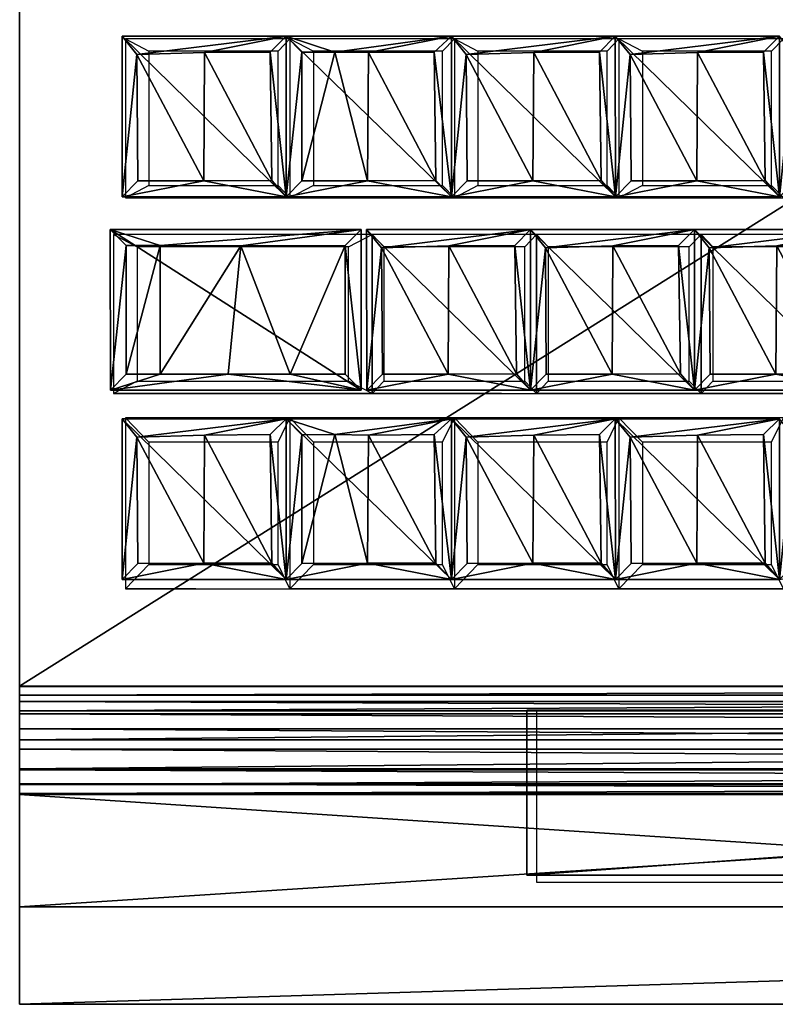
# Model space of a CAD drawing. Units: metres. Extents: x -5 to 5, y -5 to 4.4.
# Drawn here: x 1.2 to 1.3, y -1.4 to -1.3 of the extents above; entities that cross this region are included whole.
import ezdxf

# ---------------------------------------------------------------- set-up
doc = ezdxf.new("R2010")
doc.units = ezdxf.units.M
for name, color, linetype in [('72_egr_accessories_d2_ANY', 7, 'Continuous'), ('72_egr_accessories_d3_Accessory', 7, 'Continuous'), ('72_egr_accessories_d3_ANY', 7, 'Continuous'), ('72_egr_accessories_d3_Monitor', 7, 'Continuous'), ('72_egr_insert', 7, 'Continuous')]:
    doc.layers.add(name, color=color, linetype=linetype)

# ---------------------------------------------------------------- blocks, each defined once
blk = doc.blocks.new('72LAPTOP_TASTATUR')
mesh = blk.add_polyface()
corners = [(0.47032, -0.02604, 0.00586), (0.47298, -0.02942, 0.00001), (0.47297, 0, 0), (0.47015, -0.00291, 0.00585), (0.47032, -0.02604, 0.00586), (0.47297, 0, 0), (0.4999, -0.00291, 0.00585), (0.49394, -0.02651, 0.00474), (0.4999, -0.0265, 0.00586), (0.48806, -0.00296, 0.00427), (0.49394, -0.02651, 0.00474), (0.4999, -0.00291, 0.00585), (0.50272, 0, 0), (0.48806, -0.00296, 0.00427), (0.4999, -0.00291, 0.00585), (0.49394, -0.02651, 0.00474), (0.50273, -0.02942, 0.00001), (0.4999, -0.0265, 0.00586), (0.48806, -0.00296, 0.00427), (0.48792, -0.02642, 0.00428), (0.49394, -0.02651, 0.00474), (0.47297, 0, 0), (0.48806, -0.00296, 0.00427), (0.50272, 0, 0), (0.50273, -0.02942, 0.00001), (0.47297, 0, 0), (0.50272, 0, 0), (0.47298, -0.02942, 0.00001), (0.47297, 0, 0), (0.50273, -0.02942, 0.00001), (0.49394, -0.02651, 0.00474), (0.47298, -0.02942, 0.00001), (0.50273, -0.02942, 0.00001), (0.48792, -0.02642, 0.00428), (0.47298, -0.02942, 0.00001), (0.49394, -0.02651, 0.00474), (0.47577, -0.003, 0.00586), (0.48792, -0.02642, 0.00428), (0.48806, -0.00296, 0.00427), (0.47297, 0, 0), (0.47577, -0.003, 0.00586), (0.48806, -0.00296, 0.00427), (0.47577, -0.003, 0.00586), (0.47608, -0.02651, 0.00586), (0.48792, -0.02642, 0.00428), (0.47608, -0.02651, 0.00586), (0.47298, -0.02942, 0.00001), (0.48792, -0.02642, 0.00428), (0.47298, -0.02942, 0.00001), (0.47608, -0.02651, 0.00586), (0.47297, 0, 0), (0.47608, -0.02651, 0.00586), (0.47577, -0.003, 0.00586), (0.47297, 0, 0), (0.4999, -0.0265, 0.00586), (0.50273, -0.02942, 0.00001), (0.50272, 0, 0), (0.4999, -0.00291, 0.00585), (0.4999, -0.0265, 0.00586), (0.50272, 0, 0), (0.51756, -0.00296, 0.00427), (0.52957, -0.02604, 0.00586), (0.5294, -0.00291, 0.00585), (0.53222, 0, 0), (0.51756, -0.00296, 0.00427), (0.5294, -0.00291, 0.00585), (0.51756, -0.00296, 0.00427), (0.51742, -0.02642, 0.00428), (0.52957, -0.02604, 0.00586), (0.50272, 0, 0), (0.51756, -0.00296, 0.00427), (0.53222, 0, 0), (0.53223, -0.02942, 0.00001), (0.50272, 0, 0), (0.53222, 0, 0), (0.50273, -0.02942, 0.00001), (0.50272, 0, 0), (0.53223, -0.02942, 0.00001), (0.52957, -0.02604, 0.00586), (0.50273, -0.02942, 0.00001), (0.53223, -0.02942, 0.00001), (0.51742, -0.02642, 0.00428), (0.50273, -0.02942, 0.00001), (0.52957, -0.02604, 0.00586), (0.50527, -0.003, 0.00586), (0.51742, -0.02642, 0.00428), (0.51756, -0.00296, 0.00427), (0.50272, 0, 0), (0.50527, -0.003, 0.00586), (0.51756, -0.00296, 0.00427), (0.50527, -0.003, 0.00586), (0.50558, -0.02651, 0.00586), (0.51742, -0.02642, 0.00428), (0.50558, -0.02651, 0.00586), (0.50273, -0.02942, 0.00001), (0.51742, -0.02642, 0.00428), (0.50273, -0.02942, 0.00001), (0.50558, -0.02651, 0.00586), (0.50272, 0, 0), (0.50558, -0.02651, 0.00586), (0.50527, -0.003, 0.00586), (0.50272, 0, 0), (0.52957, -0.02604, 0.00586), (0.53223, -0.02942, 0.00001), (0.53222, 0, 0), (0.5294, -0.00291, 0.00585), (0.52957, -0.02604, 0.00586), (0.53222, 0, 0), (0.52538, -0.03756, 0.00473), (0.52538, -0.06115, 0.00474), (0.53152, -0.03756, 0.00585), (0.53435, -0.03465, 0), (0.52538, -0.03756, 0.00473), (0.53152, -0.03756, 0.00585), (0.51316, -0.03757, 0.00427), (0.51089, -0.06111, 0.00426), (0.52538, -0.03756, 0.00473), (0.53435, -0.03465, 0), (0.51316, -0.03757, 0.00427), (0.52538, -0.03756, 0.00473), (0.48921, -0.03465, 0.00001), (0.51316, -0.03757, 0.00427), (0.53435, -0.03465, 0), (0.53436, -0.06407, 0), (0.48921, -0.03465, 0.00001), (0.53435, -0.03465, 0), (0.50198, -0.03757, 0.00474), (0.51089, -0.06111, 0.00426), (0.51316, -0.03757, 0.00427), (0.48921, -0.03465, 0.00001), (0.50198, -0.03757, 0.00474), (0.51316, -0.03757, 0.00427), (0.49208, -0.03757, 0.00586), (0.49208, -0.06116, 0.00586), (0.50198, -0.03757, 0.00474), (0.48921, -0.03465, 0.00001), (0.49208, -0.03757, 0.00586), (0.50198, -0.03757, 0.00474), (0.49208, -0.06116, 0.00586), (0.49208, -0.03757, 0.00586), (0.48921, -0.03465, 0.00001), (0.53152, -0.03756, 0.00585), (0.53152, -0.06115, 0.00585), (0.53435, -0.03465, 0), (0.47356, -0.03761, 0.00427), (0.48557, -0.06069, 0.00586), (0.4854, -0.03756, 0.00585), (0.48822, -0.03465, 0), (0.47356, -0.03761, 0.00427), (0.4854, -0.03756, 0.00585), (0.45871, -0.03465, 0.00001), (0.47356, -0.03761, 0.00427), (0.48822, -0.03465, 0), (0.48823, -0.06407, 0.00001), (0.45871, -0.03465, 0.00001), (0.48822, -0.03465, 0), (0.4854, -0.03756, 0.00585), (0.48557, -0.06069, 0.00586), (0.48822, -0.03465, 0)]
mesh.append_faces([[corners[k] for k in face] for face in [(0, 1, 2), (3, 4, 5), (6, 7, 8), (9, 10, 11), (12, 13, 14), (15, 16, 17), (18, 19, 20), (21, 22, 23), (24, 25, 26), (27, 28, 29), (30, 31, 32), (33, 34, 35), (36, 37, 38), (39, 40, 41), (42, 43, 44), (45, 46, 47), (48, 49, 50), (51, 52, 53), (54, 55, 56), (57, 58, 59), (60, 61, 62), (63, 64, 65), (66, 67, 68), (69, 70, 71), (72, 73, 74), (75, 76, 77), (78, 79, 80), (81, 82, 83), (84, 85, 86), (87, 88, 89), (90, 91, 92), (93, 94, 95), (96, 97, 98), (99, 100, 101), (102, 103, 104), (105, 106, 107), (108, 109, 110), (111, 112, 113), (114, 115, 116), (117, 118, 119), (120, 121, 122), (123, 124, 125), (126, 127, 128), (129, 130, 131), (132, 133, 134), (135, 136, 137), (138, 139, 140), (141, 142, 143), (144, 145, 146), (147, 148, 149), (150, 151, 152), (153, 154, 155), (156, 157, 158)]])
mesh = blk.add_polyface()
corners = [(0.39926, -0.00296, 0.00427), (0.41127, -0.02604, 0.00586), (0.4111, -0.00291, 0.00585), (0.41392, 0, 0), (0.39926, -0.00296, 0.00427), (0.4111, -0.00291, 0.00585), (0.41127, -0.02604, 0.00586), (0.41393, -0.02942, 0.00001), (0.41392, 0, 0), (0.4111, -0.00291, 0.00585), (0.41127, -0.02604, 0.00586), (0.41392, 0, 0), (0.42881, -0.00296, 0.00427), (0.44082, -0.02604, 0.00586), (0.44065, -0.00291, 0.00585), (0.44347, 0, 0), (0.42881, -0.00296, 0.00427), (0.44065, -0.00291, 0.00585), (0.42881, -0.00296, 0.00427), (0.42867, -0.02642, 0.00428), (0.44082, -0.02604, 0.00586), (0.41392, 0, 0), (0.42881, -0.00296, 0.00427), (0.44347, 0, 0), (0.44348, -0.02942, 0.00001), (0.41392, 0, 0), (0.44347, 0, 0), (0.41393, -0.02942, 0.00001), (0.41392, 0, 0), (0.44348, -0.02942, 0.00001), (0.44082, -0.02604, 0.00586), (0.41393, -0.02942, 0.00001), (0.44348, -0.02942, 0.00001), (0.42867, -0.02642, 0.00428), (0.41393, -0.02942, 0.00001), (0.44082, -0.02604, 0.00586), (0.41652, -0.003, 0.00586), (0.42867, -0.02642, 0.00428), (0.42881, -0.00296, 0.00427), (0.41392, 0, 0), (0.41652, -0.003, 0.00586), (0.42881, -0.00296, 0.00427), (0.41652, -0.003, 0.00586), (0.41683, -0.02651, 0.00586), (0.42867, -0.02642, 0.00428), (0.41683, -0.02651, 0.00586), (0.41393, -0.02942, 0.00001), (0.42867, -0.02642, 0.00428), (0.41393, -0.02942, 0.00001), (0.41683, -0.02651, 0.00586), (0.41392, 0, 0), (0.41683, -0.02651, 0.00586), (0.41652, -0.003, 0.00586), (0.41392, 0, 0), (0.44082, -0.02604, 0.00586), (0.44348, -0.02942, 0.00001), (0.44347, 0, 0), (0.44065, -0.00291, 0.00585), (0.44082, -0.02604, 0.00586), (0.44347, 0, 0), (0.45831, -0.00296, 0.00427), (0.47032, -0.02604, 0.00586), (0.47015, -0.00291, 0.00585), (0.47297, 0, 0), (0.45831, -0.00296, 0.00427), (0.47015, -0.00291, 0.00585), (0.45831, -0.00296, 0.00427), (0.45817, -0.02642, 0.00428), (0.47032, -0.02604, 0.00586), (0.44347, 0, 0), (0.45831, -0.00296, 0.00427), (0.47297, 0, 0), (0.47298, -0.02942, 0.00001), (0.44347, 0, 0), (0.47297, 0, 0), (0.44348, -0.02942, 0.00001), (0.44347, 0, 0), (0.47298, -0.02942, 0.00001), (0.47032, -0.02604, 0.00586), (0.44348, -0.02942, 0.00001), (0.47298, -0.02942, 0.00001), (0.45817, -0.02642, 0.00428), (0.44348, -0.02942, 0.00001), (0.47032, -0.02604, 0.00586), (0.44602, -0.003, 0.00586), (0.45817, -0.02642, 0.00428), (0.45831, -0.00296, 0.00427), (0.44347, 0, 0), (0.44602, -0.003, 0.00586), (0.45831, -0.00296, 0.00427), (0.44602, -0.003, 0.00586), (0.44633, -0.02651, 0.00586), (0.45817, -0.02642, 0.00428), (0.44633, -0.02651, 0.00586), (0.44348, -0.02942, 0.00001), (0.45817, -0.02642, 0.00428), (0.44348, -0.02942, 0.00001), (0.44633, -0.02651, 0.00586), (0.44347, 0, 0), (0.44633, -0.02651, 0.00586), (0.44602, -0.003, 0.00586), (0.44347, 0, 0), (0.46127, -0.03765, 0.00586), (0.47342, -0.06107, 0.00428), (0.47356, -0.03761, 0.00427), (0.45871, -0.03465, 0.00001), (0.46127, -0.03765, 0.00586), (0.47356, -0.03761, 0.00427), (0.46158, -0.06116, 0.00586), (0.46127, -0.03765, 0.00586), (0.45871, -0.03465, 0.00001), (0.44406, -0.03761, 0.00427), (0.45607, -0.06069, 0.00586), (0.4559, -0.03756, 0.00585), (0.45871, -0.03465, 0.00001), (0.44406, -0.03761, 0.00427), (0.4559, -0.03756, 0.00585), (0.44406, -0.03761, 0.00427), (0.44392, -0.06107, 0.00428), (0.45607, -0.06069, 0.00586), (0.42921, -0.03465, 0.00001), (0.44406, -0.03761, 0.00427), (0.45871, -0.03465, 0.00001), (0.45871, -0.06407, 0.00001), (0.42921, -0.03465, 0.00001), (0.45871, -0.03465, 0.00001), (0.43177, -0.03765, 0.00586), (0.44392, -0.06107, 0.00428), (0.44406, -0.03761, 0.00427), (0.42921, -0.03465, 0.00001), (0.43177, -0.03765, 0.00586), (0.44406, -0.03761, 0.00427), (0.43208, -0.06116, 0.00586), (0.43177, -0.03765, 0.00586), (0.42921, -0.03465, 0.00001), (0.4559, -0.03756, 0.00585), (0.45607, -0.06069, 0.00586), (0.45871, -0.03465, 0.00001), (0.41456, -0.03761, 0.00427), (0.42657, -0.06069, 0.00586), (0.4264, -0.03756, 0.00585), (0.42921, -0.03465, 0.00001), (0.41456, -0.03761, 0.00427), (0.4264, -0.03756, 0.00585), (0.39971, -0.03465, 0.00001), (0.41456, -0.03761, 0.00427), (0.42921, -0.03465, 0.00001), (0.42921, -0.06407, 0.00001), (0.39971, -0.03465, 0.00001), (0.42921, -0.03465, 0.00001), (0.40227, -0.03765, 0.00586), (0.41442, -0.06107, 0.00428), (0.41456, -0.03761, 0.00427), (0.39971, -0.03465, 0.00001), (0.40227, -0.03765, 0.00586), (0.41456, -0.03761, 0.00427), (0.4264, -0.03756, 0.00585), (0.42657, -0.06069, 0.00586), (0.42921, -0.03465, 0.00001)]
mesh.append_faces([[corners[k] for k in face] for face in [(0, 1, 2), (3, 4, 5), (6, 7, 8), (9, 10, 11), (12, 13, 14), (15, 16, 17), (18, 19, 20), (21, 22, 23), (24, 25, 26), (27, 28, 29), (30, 31, 32), (33, 34, 35), (36, 37, 38), (39, 40, 41), (42, 43, 44), (45, 46, 47), (48, 49, 50), (51, 52, 53), (54, 55, 56), (57, 58, 59), (60, 61, 62), (63, 64, 65), (66, 67, 68), (69, 70, 71), (72, 73, 74), (75, 76, 77), (78, 79, 80), (81, 82, 83), (84, 85, 86), (87, 88, 89), (90, 91, 92), (93, 94, 95), (96, 97, 98), (99, 100, 101), (102, 103, 104), (105, 106, 107), (108, 109, 110), (111, 112, 113), (114, 115, 116), (117, 118, 119), (120, 121, 122), (123, 124, 125), (126, 127, 128), (129, 130, 131), (132, 133, 134), (135, 136, 137), (138, 139, 140), (141, 142, 143), (144, 145, 146), (147, 148, 149), (150, 151, 152), (153, 154, 155), (156, 157, 158)]])
mesh = blk.add_polyface()
corners = [(0.45871, -0.06407, 0.00001), (0.45871, -0.03465, 0.00001), (0.48823, -0.06407, 0.00001), (0.46127, -0.03765, 0.00586), (0.46158, -0.06116, 0.00586), (0.47342, -0.06107, 0.00428), (0.46158, -0.06116, 0.00586), (0.45871, -0.06407, 0.00001), (0.47342, -0.06107, 0.00428), (0.45871, -0.06407, 0.00001), (0.46158, -0.06116, 0.00586), (0.45871, -0.03465, 0.00001), (0.42921, -0.06407, 0.00001), (0.42921, -0.03465, 0.00001), (0.45871, -0.06407, 0.00001), (0.45607, -0.06069, 0.00586), (0.42921, -0.06407, 0.00001), (0.45871, -0.06407, 0.00001), (0.44392, -0.06107, 0.00428), (0.42921, -0.06407, 0.00001), (0.45607, -0.06069, 0.00586), (0.43177, -0.03765, 0.00586), (0.43208, -0.06116, 0.00586), (0.44392, -0.06107, 0.00428), (0.43208, -0.06116, 0.00586), (0.42921, -0.06407, 0.00001), (0.44392, -0.06107, 0.00428), (0.42921, -0.06407, 0.00001), (0.43208, -0.06116, 0.00586), (0.42921, -0.03465, 0.00001), (0.45607, -0.06069, 0.00586), (0.45871, -0.06407, 0.00001), (0.45871, -0.03465, 0.00001), (0.41456, -0.03761, 0.00427), (0.41442, -0.06107, 0.00428), (0.42657, -0.06069, 0.00586), (0.39971, -0.06407, 0.00001), (0.39971, -0.03465, 0.00001), (0.42921, -0.06407, 0.00001), (0.42657, -0.06069, 0.00586), (0.39971, -0.06407, 0.00001), (0.42921, -0.06407, 0.00001), (0.41442, -0.06107, 0.00428), (0.39971, -0.06407, 0.00001), (0.42657, -0.06069, 0.00586), (0.40227, -0.03765, 0.00586), (0.40258, -0.06116, 0.00586), (0.41442, -0.06107, 0.00428), (0.40258, -0.06116, 0.00586), (0.39971, -0.06407, 0.00001), (0.41442, -0.06107, 0.00428), (0.42657, -0.06069, 0.00586), (0.42921, -0.06407, 0.00001), (0.42921, -0.03465, 0.00001), (0.39926, -0.07301, 0.00427), (0.41127, -0.09609, 0.00586), (0.4111, -0.07296, 0.00585), (0.41392, -0.07005, 0), (0.39926, -0.07301, 0.00427), (0.4111, -0.07296, 0.00585), (0.41127, -0.09609, 0.00586), (0.41393, -0.09947, 0.00001), (0.41392, -0.07005, 0), (0.4111, -0.07296, 0.00585), (0.41127, -0.09609, 0.00586), (0.41392, -0.07005, 0), (0.42881, -0.07301, 0.00427), (0.44082, -0.09609, 0.00586), (0.44065, -0.07296, 0.00585), (0.44347, -0.07005, 0), (0.42881, -0.07301, 0.00427), (0.44065, -0.07296, 0.00585), (0.42881, -0.07301, 0.00427), (0.42867, -0.09647, 0.00428), (0.44082, -0.09609, 0.00586), (0.41392, -0.07005, 0), (0.42881, -0.07301, 0.00427), (0.44347, -0.07005, 0), (0.44348, -0.09947, 0.00001), (0.41392, -0.07005, 0), (0.44347, -0.07005, 0), (0.41393, -0.09947, 0.00001), (0.41392, -0.07005, 0), (0.44348, -0.09947, 0.00001), (0.44082, -0.09609, 0.00586), (0.41393, -0.09947, 0.00001), (0.44348, -0.09947, 0.00001), (0.42867, -0.09647, 0.00428), (0.41393, -0.09947, 0.00001), (0.44082, -0.09609, 0.00586), (0.41652, -0.07305, 0.00586), (0.42867, -0.09647, 0.00428), (0.42881, -0.07301, 0.00427), (0.41392, -0.07005, 0), (0.41652, -0.07305, 0.00586), (0.42881, -0.07301, 0.00427), (0.41652, -0.07305, 0.00586), (0.41683, -0.09656, 0.00586), (0.42867, -0.09647, 0.00428), (0.41683, -0.09656, 0.00586), (0.41393, -0.09947, 0.00001), (0.42867, -0.09647, 0.00428), (0.41393, -0.09947, 0.00001), (0.41683, -0.09656, 0.00586), (0.41392, -0.07005, 0), (0.41683, -0.09656, 0.00586), (0.41652, -0.07305, 0.00586), (0.41392, -0.07005, 0), (0.44082, -0.09609, 0.00586), (0.44348, -0.09947, 0.00001), (0.44347, -0.07005, 0), (0.44065, -0.07296, 0.00585), (0.44082, -0.09609, 0.00586), (0.44347, -0.07005, 0), (0.45831, -0.07301, 0.00427), (0.47032, -0.09609, 0.00586), (0.47015, -0.07296, 0.00585), (0.47297, -0.07005, 0), (0.45831, -0.07301, 0.00427), (0.47015, -0.07296, 0.00585), (0.45831, -0.07301, 0.00427), (0.45817, -0.09647, 0.00428), (0.47032, -0.09609, 0.00586), (0.44347, -0.07005, 0), (0.45831, -0.07301, 0.00427), (0.47297, -0.07005, 0), (0.47298, -0.09947, 0.00001), (0.44347, -0.07005, 0), (0.47297, -0.07005, 0), (0.44348, -0.09947, 0.00001), (0.44347, -0.07005, 0), (0.47298, -0.09947, 0.00001), (0.47032, -0.09609, 0.00586), (0.44348, -0.09947, 0.00001), (0.47298, -0.09947, 0.00001), (0.45817, -0.09647, 0.00428), (0.44348, -0.09947, 0.00001), (0.47032, -0.09609, 0.00586), (0.44602, -0.07305, 0.00586), (0.45817, -0.09647, 0.00428), (0.45831, -0.07301, 0.00427), (0.44347, -0.07005, 0), (0.44602, -0.07305, 0.00586), (0.45831, -0.07301, 0.00427), (0.44602, -0.07305, 0.00586), (0.44633, -0.09656, 0.00586), (0.45817, -0.09647, 0.00428), (0.44633, -0.09656, 0.00586), (0.44348, -0.09947, 0.00001), (0.45817, -0.09647, 0.00428), (0.44348, -0.09947, 0.00001), (0.44633, -0.09656, 0.00586), (0.44347, -0.07005, 0), (0.44633, -0.09656, 0.00586), (0.44602, -0.07305, 0.00586), (0.44347, -0.07005, 0)]
mesh.append_faces([[corners[k] for k in face] for face in [(0, 1, 2), (3, 4, 5), (6, 7, 8), (9, 10, 11), (12, 13, 14), (15, 16, 17), (18, 19, 20), (21, 22, 23), (24, 25, 26), (27, 28, 29), (30, 31, 32), (33, 34, 35), (36, 37, 38), (39, 40, 41), (42, 43, 44), (45, 46, 47), (48, 49, 50), (51, 52, 53), (54, 55, 56), (57, 58, 59), (60, 61, 62), (63, 64, 65), (66, 67, 68), (69, 70, 71), (72, 73, 74), (75, 76, 77), (78, 79, 80), (81, 82, 83), (84, 85, 86), (87, 88, 89), (90, 91, 92), (93, 94, 95), (96, 97, 98), (99, 100, 101), (102, 103, 104), (105, 106, 107), (108, 109, 110), (111, 112, 113), (114, 115, 116), (117, 118, 119), (120, 121, 122), (123, 124, 125), (126, 127, 128), (129, 130, 131), (132, 133, 134), (135, 136, 137), (138, 139, 140), (141, 142, 143), (144, 145, 146), (147, 148, 149), (150, 151, 152), (153, 154, 155)]])
mesh = blk.add_polyface()
corners = [(0.53152, -0.03756, 0.00585), (0.52538, -0.06115, 0.00474), (0.53152, -0.06115, 0.00585), (0.52538, -0.06115, 0.00474), (0.53436, -0.06407, 0), (0.53152, -0.06115, 0.00585), (0.52538, -0.03756, 0.00473), (0.51089, -0.06111, 0.00426), (0.52538, -0.06115, 0.00474), (0.48921, -0.06407, 0.00001), (0.48921, -0.03465, 0.00001), (0.53436, -0.06407, 0), (0.52538, -0.06115, 0.00474), (0.48921, -0.06407, 0.00001), (0.53436, -0.06407, 0), (0.51089, -0.06111, 0.00426), (0.48921, -0.06407, 0.00001), (0.52538, -0.06115, 0.00474), (0.50198, -0.03757, 0.00474), (0.49208, -0.06116, 0.00586), (0.51089, -0.06111, 0.00426), (0.49208, -0.06116, 0.00586), (0.48921, -0.06407, 0.00001), (0.51089, -0.06111, 0.00426), (0.48921, -0.06407, 0.00001), (0.49208, -0.06116, 0.00586), (0.48921, -0.03465, 0.00001), (0.53152, -0.06115, 0.00585), (0.53436, -0.06407, 0), (0.53435, -0.03465, 0), (0.47356, -0.03761, 0.00427), (0.47342, -0.06107, 0.00428), (0.48557, -0.06069, 0.00586), (0.48557, -0.06069, 0.00586), (0.45871, -0.06407, 0.00001), (0.48823, -0.06407, 0.00001), (0.47342, -0.06107, 0.00428), (0.45871, -0.06407, 0.00001), (0.48557, -0.06069, 0.00586), (0.48557, -0.06069, 0.00586), (0.48823, -0.06407, 0.00001), (0.48822, -0.03465, 0), (0.47032, -0.09609, 0.00586), (0.47298, -0.09947, 0.00001), (0.47297, -0.07005, 0), (0.47015, -0.07296, 0.00585), (0.47032, -0.09609, 0.00586), (0.47297, -0.07005, 0), (0.45942, -0.1055, 0), (0.47406, -0.10846, 0.00427), (0.48872, -0.1055, 0), (0.4999, -0.07296, 0.00585), (0.49394, -0.09656, 0.00474), (0.4999, -0.09655, 0.00586), (0.48806, -0.07301, 0.00427), (0.49394, -0.09656, 0.00474), (0.4999, -0.07296, 0.00585), (0.50272, -0.07005, 0), (0.48806, -0.07301, 0.00427), (0.4999, -0.07296, 0.00585), (0.49394, -0.09656, 0.00474), (0.50273, -0.09947, 0.00001), (0.4999, -0.09655, 0.00586), (0.48806, -0.07301, 0.00427), (0.48792, -0.09647, 0.00428), (0.49394, -0.09656, 0.00474), (0.47297, -0.07005, 0), (0.48806, -0.07301, 0.00427), (0.50272, -0.07005, 0), (0.50273, -0.09947, 0.00001), (0.47297, -0.07005, 0), (0.50272, -0.07005, 0), (0.47298, -0.09947, 0.00001), (0.47297, -0.07005, 0), (0.50273, -0.09947, 0.00001), (0.49394, -0.09656, 0.00474), (0.47298, -0.09947, 0.00001), (0.50273, -0.09947, 0.00001), (0.48792, -0.09647, 0.00428), (0.47298, -0.09947, 0.00001), (0.49394, -0.09656, 0.00474), (0.47577, -0.07305, 0.00586), (0.48792, -0.09647, 0.00428), (0.48806, -0.07301, 0.00427), (0.47297, -0.07005, 0), (0.47577, -0.07305, 0.00586), (0.48806, -0.07301, 0.00427), (0.47577, -0.07305, 0.00586), (0.47608, -0.09656, 0.00586), (0.48792, -0.09647, 0.00428), (0.47608, -0.09656, 0.00586), (0.47298, -0.09947, 0.00001), (0.48792, -0.09647, 0.00428), (0.47298, -0.09947, 0.00001), (0.47608, -0.09656, 0.00586), (0.47297, -0.07005, 0), (0.47608, -0.09656, 0.00586), (0.47577, -0.07305, 0.00586), (0.47297, -0.07005, 0), (0.4999, -0.09655, 0.00586), (0.50273, -0.09947, 0.00001), (0.50272, -0.07005, 0), (0.4999, -0.07296, 0.00585), (0.4999, -0.09655, 0.00586), (0.50272, -0.07005, 0), (0.51756, -0.07301, 0.00427), (0.52957, -0.09609, 0.00586), (0.5294, -0.07296, 0.00585), (0.53222, -0.07005, 0), (0.51756, -0.07301, 0.00427), (0.5294, -0.07296, 0.00585), (0.51756, -0.07301, 0.00427), (0.51742, -0.09647, 0.00428), (0.52957, -0.09609, 0.00586), (0.50272, -0.07005, 0), (0.51756, -0.07301, 0.00427), (0.53222, -0.07005, 0), (0.53223, -0.09947, 0.00001), (0.50272, -0.07005, 0), (0.53222, -0.07005, 0), (0.50273, -0.09947, 0.00001), (0.50272, -0.07005, 0), (0.53223, -0.09947, 0.00001), (0.52957, -0.09609, 0.00586), (0.50273, -0.09947, 0.00001), (0.53223, -0.09947, 0.00001), (0.51742, -0.09647, 0.00428), (0.50273, -0.09947, 0.00001), (0.52957, -0.09609, 0.00586), (0.50527, -0.07305, 0.00586), (0.51742, -0.09647, 0.00428), (0.51756, -0.07301, 0.00427), (0.50272, -0.07005, 0), (0.50527, -0.07305, 0.00586), (0.51756, -0.07301, 0.00427), (0.50527, -0.07305, 0.00586), (0.50558, -0.09656, 0.00586), (0.51742, -0.09647, 0.00428), (0.50558, -0.09656, 0.00586), (0.50273, -0.09947, 0.00001), (0.51742, -0.09647, 0.00428), (0.50273, -0.09947, 0.00001), (0.50558, -0.09656, 0.00586), (0.50272, -0.07005, 0), (0.50558, -0.09656, 0.00586), (0.50527, -0.07305, 0.00586), (0.50272, -0.07005, 0), (0.52957, -0.09609, 0.00586), (0.53223, -0.09947, 0.00001), (0.53222, -0.07005, 0), (0.5294, -0.07296, 0.00585), (0.52957, -0.09609, 0.00586), (0.53222, -0.07005, 0), (0.48921, -0.1055, 0.00001), (0.51316, -0.10842, 0.00427), (0.53435, -0.1055, 0)]
mesh.append_faces([[corners[k] for k in face] for face in [(0, 1, 2), (3, 4, 5), (6, 7, 8), (9, 10, 11), (12, 13, 14), (15, 16, 17), (18, 19, 20), (21, 22, 23), (24, 25, 26), (27, 28, 29), (30, 31, 32), (33, 34, 35), (36, 37, 38), (39, 40, 41), (42, 43, 44), (45, 46, 47), (48, 49, 50), (51, 52, 53), (54, 55, 56), (57, 58, 59), (60, 61, 62), (63, 64, 65), (66, 67, 68), (69, 70, 71), (72, 73, 74), (75, 76, 77), (78, 79, 80), (81, 82, 83), (84, 85, 86), (87, 88, 89), (90, 91, 92), (93, 94, 95), (96, 97, 98), (99, 100, 101), (102, 103, 104), (105, 106, 107), (108, 109, 110), (111, 112, 113), (114, 115, 116), (117, 118, 119), (120, 121, 122), (123, 124, 125), (126, 127, 128), (129, 130, 131), (132, 133, 134), (135, 136, 137), (138, 139, 140), (141, 142, 143), (144, 145, 146), (147, 148, 149), (150, 151, 152), (153, 154, 155)]])
blk = doc.blocks.new('72LAPTOP_GEHAEUSE')
mesh = blk.add_polyface()
corners = [(0, -0.03855), (0.5709, -0.45195), (0, -0.45195), (0.5709, -0.03855), (0.5709, -0.45195), (0, -0.03855), (0, -0.03855, 0.04366), (0.5709, -0.03855), (0, -0.03855), (0.5709, -0.03855, 0.04366), (0.5709, -0.03855), (0, -0.03855, 0.04366), (0, -0.04025, 0.04747), (0.5709, -0.03855, 0.04366), (0, -0.03855, 0.04366), (0.5709, -0.04025, 0.04747), (0.5709, -0.03855, 0.04366), (0, -0.04025, 0.04747), (0, -0.0431, 0.05039), (0.5709, -0.04025, 0.04747), (0, -0.04025, 0.04747), (0.5709, -0.0431, 0.05039), (0.5709, -0.04025, 0.04747), (0, -0.0431, 0.05039), (0, -0.0484, 0.05154), (0.5709, -0.0431, 0.05039), (0, -0.0431, 0.05039), (0.5709, -0.0484, 0.05154), (0.5709, -0.0431, 0.05039), (0, -0.0484, 0.05154), (0, -0.0537, 0.05035), (0.5709, -0.0484, 0.05154), (0, -0.0484, 0.05154), (0.5709, -0.0537, 0.05035), (0.5709, -0.0484, 0.05154), (0, -0.0537, 0.05035), (0, -0.05655, 0.04744), (0.5709, -0.0537, 0.05035), (0, -0.0537, 0.05035), (0.5709, -0.05655, 0.04744), (0.5709, -0.0537, 0.05035), (0, -0.05655, 0.04744), (0, -0.05825, 0.04367), (0.5709, -0.05655, 0.04744), (0, -0.05655, 0.04744), (0.5709, -0.05825, 0.04367), (0.5709, -0.05655, 0.04744), (0, -0.05825, 0.04367), (0, -0.05825, 0.02953), (0.5709, -0.05825, 0.04367), (0, -0.05825, 0.04367), (0.5709, -0.05825, 0.02953), (0.5709, -0.05825, 0.04367), (0, -0.05825, 0.02953), (0, -0.4235, 0.02929), (0.5709, -0.05825, 0.02953), (0, -0.05825, 0.02953), (0.5709, -0.4235, 0.02929), (0.5709, -0.05825, 0.02953), (0, -0.4235, 0.02929), (0, -0.4446, 0.02044), (0.5709, -0.4235, 0.02929), (0, -0.4235, 0.02929), (0.5709, -0.4446, 0.02044), (0.5709, -0.4235, 0.02929), (0, -0.4446, 0.02044), (0, -0.44755, 0.0116), (0.5709, -0.4446, 0.02044), (0, -0.4446, 0.02044), (0.5709, -0.44755, 0.0116), (0.5709, -0.4446, 0.02044), (0, -0.44755, 0.0116), (0, -0.45195), (0.5709, -0.44755, 0.0116), (0, -0.44755, 0.0116), (0.5709, -0.45195), (0.5709, -0.44755, 0.0116), (0, -0.45195), (0.5709, -0.45195), (0.5709, -0.03855), (0.5709, -0.44755, 0.0116), (0.5709, -0.44755, 0.0116), (0.5709, -0.03855), (0.5709, -0.4446, 0.02044), (0.5709, -0.4446, 0.02044), (0.5709, -0.03855), (0.5709, -0.4235, 0.02929), (0.5709, -0.4235, 0.02929), (0.5709, -0.03855), (0.5709, -0.05825, 0.02953), (0.5709, -0.03855), (0.5709, -0.03855, 0.04366), (0.5709, -0.05825, 0.02953), (0.5709, -0.05825, 0.02953), (0.5709, -0.03855, 0.04366), (0.5709, -0.05825, 0.04367), (0.5709, -0.05825, 0.04367), (0.5709, -0.03855, 0.04366), (0.5709, -0.05655, 0.04744), (0.5709, -0.03855, 0.04366), (0.5709, -0.04025, 0.04747), (0.5709, -0.05655, 0.04744), (0.5709, -0.05655, 0.04744), (0.5709, -0.04025, 0.04747), (0.5709, -0.0537, 0.05035), (0.5709, -0.0537, 0.05035), (0.5709, -0.04025, 0.04747), (0.5709, -0.0484, 0.05154), (0.5709, -0.0484, 0.05154), (0.5709, -0.04025, 0.04747), (0.5709, -0.0431, 0.05039), (0, -0.03855), (0, -0.45195), (0, -0.44755, 0.0116), (0, -0.03855), (0, -0.44755, 0.0116), (0, -0.4446, 0.02044), (0, -0.03855), (0, -0.4446, 0.02044), (0, -0.4235, 0.02929), (0, -0.03855), (0, -0.4235, 0.02929), (0, -0.05825, 0.02953), (0, -0.03855, 0.04366), (0, -0.03855), (0, -0.05825, 0.02953), (0, -0.03855, 0.04366), (0, -0.05825, 0.02953), (0, -0.05825, 0.04367), (0, -0.03855, 0.04366), (0, -0.05825, 0.04367), (0, -0.05655, 0.04744), (0, -0.04025, 0.04747), (0, -0.03855, 0.04366), (0, -0.05655, 0.04744), (0, -0.04025, 0.04747), (0, -0.05655, 0.04744), (0, -0.0537, 0.05035), (0, -0.04025, 0.04747), (0, -0.0537, 0.05035), (0, -0.0484, 0.05154), (0, -0.04025, 0.04747), (0, -0.0484, 0.05154), (0, -0.0431, 0.05039), (0, -0.05543, 0.05045), (0.5709, -0.01783, 0.4424), (0, -0.01783, 0.4424), (0.5709, -0.05543, 0.05045), (0.5709, -0.01783, 0.4424), (0, -0.05543, 0.05045), (0, -0.05314, 0.05135), (0.5709, -0.05543, 0.05045), (0, -0.05543, 0.05045), (0.5709, -0.05314, 0.05135), (0.5709, -0.05543, 0.05045), (0, -0.05314, 0.05135), (0, -0.05039, 0.05195), (0.5709, -0.05314, 0.05135), (0, -0.05314, 0.05135), (0.5709, -0.05039, 0.05195), (0.5709, -0.05314, 0.05135), (0, -0.05039, 0.05195), (0, -0.04672, 0.052), (0.5709, -0.05039, 0.05195), (0, -0.05039, 0.05195), (0.5709, -0.04672, 0.052), (0.5709, -0.05039, 0.05195), (0, -0.04672, 0.052), (0, -0.04293, 0.05105), (0.5709, -0.04672, 0.052), (0, -0.04672, 0.052), (0.5709, -0.04293, 0.05105), (0.5709, -0.04672, 0.052), (0, -0.04293, 0.05105), (0, -0.04034, 0.04935), (0.5709, -0.04293, 0.05105), (0, -0.04293, 0.05105), (0.5709, -0.04034, 0.04935), (0.5709, -0.04293, 0.05105), (0, -0.04034, 0.04935), (0, -0.03836, 0.0472), (0.5709, -0.04034, 0.04935), (0, -0.04034, 0.04935), (0.5709, -0.03836, 0.0472), (0.5709, -0.04034, 0.04935), (0, -0.03836, 0.0472), (0, 0, 0.44065), (0.5709, -0.03836, 0.0472), (0, -0.03836, 0.0472), (0.5709, 0, 0.44065), (0.5709, -0.03836, 0.0472), (0, 0, 0.44065), (0, -0.01783, 0.4424), (0.5709, 0, 0.44065), (0, 0, 0.44065), (0.5709, -0.01783, 0.4424), (0.5709, 0, 0.44065), (0, -0.01783, 0.4424), (0.5709, -0.03836, 0.0472), (0.5709, 0, 0.44065), (0.5709, -0.04034, 0.04935), (0.5709, -0.04034, 0.04935), (0.5709, 0, 0.44065), (0.5709, -0.04293, 0.05105), (0.5709, -0.05543, 0.05045), (0.5709, -0.05314, 0.05135), (0.5709, -0.01783, 0.4424), (0.5709, -0.05314, 0.05135), (0.5709, -0.05039, 0.05195), (0.5709, -0.01783, 0.4424), (0.5709, -0.04293, 0.05105), (0.5709, 0, 0.44065), (0.5709, -0.04672, 0.052), (0.5709, -0.05039, 0.05195), (0.5709, -0.04672, 0.052), (0.5709, -0.01783, 0.4424), (0.5709, -0.04672, 0.052), (0.5709, 0, 0.44065), (0.5709, -0.01783, 0.4424), (0, 0, 0.44065), (0, -0.03836, 0.0472), (0, -0.04034, 0.04935), (0, 0, 0.44065), (0, -0.04034, 0.04935), (0, -0.04293, 0.05105), (0, -0.05314, 0.05135), (0, -0.05543, 0.05045), (0, -0.01783, 0.4424), (0, -0.05039, 0.05195), (0, -0.05314, 0.05135), (0, -0.01783, 0.4424), (0, 0, 0.44065), (0, -0.04293, 0.05105), (0, -0.04672, 0.052), (0, -0.04672, 0.052), (0, -0.05039, 0.05195), (0, -0.01783, 0.4424), (0, 0, 0.44065), (0, -0.04672, 0.052), (0, -0.01783, 0.4424)]
mesh.append_faces([[corners[k] for k in face] for face in [(0, 1, 2), (3, 4, 5), (6, 7, 8), (9, 10, 11), (12, 13, 14), (15, 16, 17), (18, 19, 20), (21, 22, 23), (24, 25, 26), (27, 28, 29), (30, 31, 32), (33, 34, 35), (36, 37, 38), (39, 40, 41), (42, 43, 44), (45, 46, 47), (48, 49, 50), (51, 52, 53), (54, 55, 56), (57, 58, 59), (60, 61, 62), (63, 64, 65), (66, 67, 68), (69, 70, 71), (72, 73, 74), (75, 76, 77), (78, 79, 80), (81, 82, 83), (84, 85, 86), (87, 88, 89), (90, 91, 92), (93, 94, 95), (96, 97, 98), (99, 100, 101), (102, 103, 104), (105, 106, 107), (108, 109, 110), (111, 112, 113), (114, 115, 116), (117, 118, 119), (120, 121, 122), (123, 124, 125), (126, 127, 128), (129, 130, 131), (132, 133, 134), (135, 136, 137), (138, 139, 140), (141, 142, 143), (144, 145, 146), (147, 148, 149), (150, 151, 152), (153, 154, 155), (156, 157, 158), (159, 160, 161), (162, 163, 164), (165, 166, 167), (168, 169, 170), (171, 172, 173), (174, 175, 176), (177, 178, 179), (180, 181, 182), (183, 184, 185), (186, 187, 188), (189, 190, 191), (192, 193, 194), (195, 196, 197), (198, 199, 200), (201, 202, 203), (204, 205, 206), (207, 208, 209), (210, 211, 212), (213, 214, 215), (216, 217, 218), (219, 220, 221), (222, 223, 224), (225, 226, 227), (228, 229, 230), (231, 232, 233), (234, 235, 236), (237, 238, 239)]])
blk = doc.blocks.new('72LAPTOP_SCREEN')
mesh = blk.add_polyface()
corners = [(0.4134, -0.03019), (0.4134, 0, 0.3135), (0, -0.03019), (0.4134, 0, 0.3135), (0, 0, 0.3135), (0, -0.03019), (0.4134, 0, 0.3135), (0.4134, -0.03019), (0, -0.03019), (0, 0, 0.3135), (0.4134, 0, 0.3135), (0, -0.03019)]
mesh.append_faces([[corners[k] for k in face] for face in [(0, 1, 2), (3, 4, 5), (6, 7, 8), (9, 10, 11)]])
blk = doc.blocks.new('72EGR_ACCESSORIES21236259210024')
at = {"layer": '72_egr_accessories_d2_ANY', "color": 7}
for points in [[(0.35999, 0), (-0.00001, 0)], [(0.35999, -0.01109), (0.35999, 0)], [(0.35999, 0), (0.35999, -0.01109)], [(0.35999, -0.01109), (0.35999, 0)], [(0.35999, -0.01109), (-0.00001, -0.01109)], [(0.35999, -0.02356), (0.35999, -0.01109)], [(0.35999, -0.01109), (0.35999, -0.02495)], [(0.35999, -0.03327), (0.35999, -0.01109)], [(0.35999, -0.01109), (0.35999, -0.03188)], [(0.35999, -0.03049), (0.35999, -0.01109)], [(0.30132, -0.01386), (0.04132, -0.01386)], [(0.30132, -0.03327), (0.30132, -0.01386)], [(0.35999, -0.02495), (0.35999, -0.02356)], [(0.35999, -0.02495), (0.35999, -0.02356)], [(0.35999, -0.03327), (0.35999, -0.02356)], [(0.35999, -0.03327), (0.35999, -0.02356)], [(0.35999, -0.02356), (0.35999, -0.03327)], [(0.35999, -0.02495), (0.35999, -0.03465)], [(0.35999, -0.02634), (0.35999, -0.02495)], [(0.35999, -0.02911), (0.35999, -0.02634)], [(0.35999, -0.03327), (0.35999, -0.02911)], [(0.35999, -0.03188), (0.35999, -0.03049)], [(0.04132, -0.03327), (0.30132, -0.03327)], [(0.04132, -0.03327), (0.30132, -0.03327)], [(0.30132, -0.03327), (0.35999, -0.03327)], [(0.35999, -0.03465), (0.35999, -0.03327)], [(0.35999, -0.03465), (0.35999, -0.03327)], [(0.35999, -0.03604), (0.35999, -0.03327)], [(0.35999, -0.03327), (0.35999, -0.03604)], [(0.35999, -0.03604), (0.35999, -0.03465)], [(-0.00001, -0.03604), (0.35999, -0.03604)], [(0.35999, -0.03604), (-0.00001, -0.03604)], [(0.35999, -0.27583), (0.35999, -0.03604)], [(0.35999, -0.03604), (0.35999, -0.03604)], [(0.35999, -0.03604), (0.35999, -0.03604)], [(0.35999, -0.03604), (0.35999, -0.26197)], [(0.35999, -0.26197), (0.35999, -0.03604)], [(0.27332, -0.04713), (0.29199, -0.04713)], [(0.29199, -0.04713), (0.27332, -0.04713)], [(0.27332, -0.04713), (0.27465, -0.0499)], [(0.28932, -0.0499), (0.29199, -0.04713)], [(0.29199, -0.04713), (0.29199, -0.04713)], [(0.29199, -0.04713), (0.29199, -0.04713)], [(0.29199, -0.06653), (0.29199, -0.04713)], [(0.29199, -0.06653), (0.29199, -0.04713)], [(0.29199, -0.04713), (0.29199, -0.04713)], [(0.29199, -0.04713), (0.31065, -0.04713)], [(0.29199, -0.04713), (0.29199, -0.04713)], [(0.29199, -0.04713), (0.29199, -0.04713)], [(0.31065, -0.04713), (0.29199, -0.04713)], [(0.29199, -0.06653), (0.29199, -0.04713)], [(0.29199, -0.04713), (0.29199, -0.04713)], [(0.29199, -0.04713), (0.29199, -0.04713)], [(0.29199, -0.04713), (0.29332, -0.0499)], [(0.30799, -0.0499), (0.31065, -0.04713)], [(0.31065, -0.04713), (0.31065, -0.04713)], [(0.31065, -0.06653), (0.31065, -0.04713)], [(0.31065, -0.04713), (0.31065, -0.04713)], [(0.31065, -0.04713), (0.32932, -0.04713)], [(0.31065, -0.04713), (0.31065, -0.04713)], [(0.32932, -0.04713), (0.31065, -0.04713)], [(0.31065, -0.06653), (0.31065, -0.04713)], [(0.31065, -0.04713), (0.31065, -0.04713)], [(0.31065, -0.04713), (0.31199, -0.0499)], [(0.32665, -0.0499), (0.32932, -0.04713)], [(0.32932, -0.05406), (0.32932, -0.04713)], [(0.33999, -0.04713), (0.32932, -0.04713)], [(0.32932, -0.04713), (0.32932, -0.04713)], [(0.32932, -0.04713), (0.32932, -0.04713)], [(0.32932, -0.04713), (0.32932, -0.04713)], [(0.32932, -0.04713), (0.32932, -0.04713)], [(0.32932, -0.06653), (0.32932, -0.04713)], [(0.32932, -0.04713), (0.32932, -0.04713)], [(0.34799, -0.04713), (0.32932, -0.04713)], [(0.32932, -0.06653), (0.32932, -0.04713)], [(0.32932, -0.04713), (0.32932, -0.04713)], [(0.32932, -0.04713), (0.32932, -0.04713)], [(0.32932, -0.04713), (0.33065, -0.0499)], [(0.33999, -0.04713), (0.34799, -0.04713)], [(0.34532, -0.0499), (0.34799, -0.04713)], [(0.34799, -0.06653), (0.34799, -0.04713)], [(0.34799, -0.04713), (0.34799, -0.04713)], [(0.34799, -0.06653), (0.34799, -0.04713)], [(0.27865, -0.0499), (0.27465, -0.0499)], [(0.27465, -0.0499), (0.27465, -0.06376)], [(0.28265, -0.0499), (0.27865, -0.0499)], [(0.28665, -0.0499), (0.28265, -0.0499)], [(0.28932, -0.0499), (0.28665, -0.0499)], [(0.28932, -0.06376), (0.28932, -0.0499)], [(0.29732, -0.0499), (0.29332, -0.0499)], [(0.29332, -0.0499), (0.29332, -0.06376)], [(0.30132, -0.0499), (0.29732, -0.0499)], [(0.30532, -0.0499), (0.30132, -0.0499)], [(0.30799, -0.0499), (0.30532, -0.0499)], [(0.30799, -0.06376), (0.30799, -0.0499)], [(0.31599, -0.0499), (0.31199, -0.0499)], [(0.31199, -0.0499), (0.31199, -0.06376)], [(0.31999, -0.0499), (0.31599, -0.0499)], [(0.32399, -0.0499), (0.31999, -0.0499)], [(0.32665, -0.0499), (0.32399, -0.0499)], [(0.32665, -0.06376), (0.32665, -0.0499)], [(0.33465, -0.0499), (0.33065, -0.0499)], [(0.33065, -0.0499), (0.33065, -0.06376)], [(0.33865, -0.0499), (0.33465, -0.0499)], [(0.34265, -0.0499), (0.33865, -0.0499)], [(0.34532, -0.0499), (0.34265, -0.0499)], [(0.34532, -0.06376), (0.34532, -0.0499)], [(0.32932, -0.06653), (0.32932, -0.05406)], [(0.27465, -0.06376), (0.27332, -0.06653)], [(0.27465, -0.06376), (0.27865, -0.06376)], [(0.27865, -0.06376), (0.28265, -0.06376)], [(0.28265, -0.06376), (0.28665, -0.06376)], [(0.28665, -0.06376), (0.28932, -0.06376)], [(0.29199, -0.06653), (0.28932, -0.06376)], [(0.29332, -0.06376), (0.29199, -0.06653)], [(0.29332, -0.06376), (0.29732, -0.06376)], [(0.29732, -0.06376), (0.30132, -0.06376)], [(0.30132, -0.06376), (0.30532, -0.06376)], [(0.30532, -0.06376), (0.30799, -0.06376)], [(0.31065, -0.06653), (0.30799, -0.06376)], [(0.31199, -0.06376), (0.31065, -0.06653)], [(0.31199, -0.06376), (0.31599, -0.06376)], [(0.31599, -0.06376), (0.31999, -0.06376)], [(0.31999, -0.06376), (0.32399, -0.06376)], [(0.32399, -0.06376), (0.32665, -0.06376)], [(0.32932, -0.06653), (0.32665, -0.06376)], [(0.33065, -0.06376), (0.32932, -0.06653)], [(0.33065, -0.06376), (0.33465, -0.06376)], [(0.33465, -0.06376), (0.33865, -0.06376)], [(0.33865, -0.06376), (0.34265, -0.06376)], [(0.34265, -0.06376), (0.34532, -0.06376)], [(0.34799, -0.06653), (0.34532, -0.06376)], [(0.27332, -0.06653), (0.29199, -0.06653)], [(0.29199, -0.06653), (0.31065, -0.06653)], [(0.29199, -0.06653), (0.29199, -0.06653)], [(0.29199, -0.06653), (0.29199, -0.06653)], [(0.29199, -0.06653), (0.29199, -0.06653)], [(0.31065, -0.06653), (0.32932, -0.06653)], [(0.31065, -0.06653), (0.31065, -0.06653)], [(0.32932, -0.06653), (0.34799, -0.06653)], [(0.32932, -0.06653), (0.32932, -0.06653)], [(0.32932, -0.06653), (0.32932, -0.06653)], [(0.32932, -0.06653), (0.32932, -0.06653)], [(0.34799, -0.06653), (0.34799, -0.06653)], [(0.26399, -0.0693), (0.28265, -0.0693)], [(0.28265, -0.0693), (0.26399, -0.0693)], [(0.28132, -0.07069), (0.28265, -0.0693)], [(0.28265, -0.07762), (0.28265, -0.0693)], [(0.28265, -0.0693), (0.30132, -0.0693)], [(0.28265, -0.0693), (0.28265, -0.0693)], [(0.28265, -0.0693), (0.28265, -0.0693)], [(0.28265, -0.0693), (0.28265, -0.0693)], [(0.28265, -0.0693), (0.28265, -0.0693)], [(0.28265, -0.08732), (0.28265, -0.0693)], [(0.28265, -0.0693), (0.28265, -0.0693)], [(0.28265, -0.0693), (0.28265, -0.07762)], [(0.30132, -0.0693), (0.28265, -0.0693)], [(0.28265, -0.0693), (0.28265, -0.0693)], [(0.28265, -0.0693), (0.28265, -0.0693)], [(0.28265, -0.0693), (0.28399, -0.07069)], [(0.29999, -0.07069), (0.30132, -0.0693)], [(0.30132, -0.07208), (0.30132, -0.0693)], [(0.30532, -0.0693), (0.30132, -0.0693)], [(0.30132, -0.0693), (0.30132, -0.0693)], [(0.30132, -0.0693), (0.30132, -0.0693)], [(0.30132, -0.0693), (0.30132, -0.0693)], [(0.30132, -0.08732), (0.30132, -0.0693)], [(0.30132, -0.0693), (0.30132, -0.0693)], [(0.30132, -0.0693), (0.30132, -0.0693)], [(0.30132, -0.0693), (0.30132, -0.07762)], [(0.31999, -0.0693), (0.30132, -0.0693)], [(0.30132, -0.0693), (0.30132, -0.0693)], [(0.30132, -0.0693), (0.30132, -0.0693)], [(0.30132, -0.0693), (0.30265, -0.07069)], [(0.30532, -0.0693), (0.31999, -0.0693)], [(0.31865, -0.07069), (0.31999, -0.0693)], [(0.31999, -0.08039), (0.31999, -0.0693)], [(0.31999, -0.0693), (0.34932, -0.0693)], [(0.31999, -0.0693), (0.31999, -0.0693)], [(0.31999, -0.0693), (0.31999, -0.0693)], [(0.31999, -0.0693), (0.31999, -0.0693)], [(0.31999, -0.08039), (0.31999, -0.0693)], [(0.31999, -0.0693), (0.31999, -0.07762)], [(0.34932, -0.0693), (0.31999, -0.0693)], [(0.31999, -0.0693), (0.31999, -0.0693)], [(0.31999, -0.0693), (0.32265, -0.07069)], [(0.34665, -0.07069), (0.34932, -0.0693)], [(0.34932, -0.08178), (0.34932, -0.0693)], [(0.34932, -0.0693), (0.34932, -0.0693)], [(0.34932, -0.08178), (0.34932, -0.0693)], [(0.27732, -0.07069), (0.27332, -0.07069)], [(0.28132, -0.07069), (0.27732, -0.07069)], [(0.28132, -0.08594), (0.28132, -0.07069)], [(0.28799, -0.07069), (0.28399, -0.07069)], [(0.28399, -0.07069), (0.28399, -0.08594)], [(0.29199, -0.07069), (0.28799, -0.07069)], [(0.29599, -0.07069), (0.29199, -0.07069)], [(0.29999, -0.07069), (0.29599, -0.07069)], [(0.29999, -0.08594), (0.29999, -0.07069)], [(0.30665, -0.07069), (0.30265, -0.07069)], [(0.30265, -0.07069), (0.30265, -0.08594)], [(0.31065, -0.07069), (0.30665, -0.07069)], [(0.31465, -0.07069), (0.31065, -0.07069)], [(0.31865, -0.07069), (0.31465, -0.07069)], [(0.31865, -0.08594), (0.31865, -0.07069)], [(0.32799, -0.07069), (0.32265, -0.07069)], [(0.32265, -0.07069), (0.32265, -0.08594)], [(0.33599, -0.07069), (0.32799, -0.07069)], [(0.34399, -0.07069), (0.33599, -0.07069)], [(0.34665, -0.07069), (0.34399, -0.07069)], [(0.34665, -0.08594), (0.34665, -0.07069)], [(0.30132, -0.07762), (0.30132, -0.07208)], [(0.30132, -0.07762), (0.30132, -0.07208)], [(0.28265, -0.07762), (0.28265, -0.08732)], [(0.30132, -0.07762), (0.30132, -0.08732)], [(0.31999, -0.07762), (0.31999, -0.08732)], [(0.31999, -0.08732), (0.31999, -0.08039)], [(0.34932, -0.08732), (0.34932, -0.08178)], [(0.27332, -0.08594), (0.27732, -0.08594)], [(0.27732, -0.08594), (0.28132, -0.08594)], [(0.28265, -0.08732), (0.28132, -0.08594)], [(0.28399, -0.08594), (0.28265, -0.08732)], [(0.28399, -0.08594), (0.28799, -0.08594)], [(0.28799, -0.08594), (0.29199, -0.08594)], [(0.29199, -0.08594), (0.29599, -0.08594)], [(0.29599, -0.08594), (0.29999, -0.08594)], [(0.30132, -0.08732), (0.29999, -0.08594)], [(0.30265, -0.08594), (0.30132, -0.08732)], [(0.30265, -0.08594), (0.30665, -0.08594)], [(0.30665, -0.08594), (0.31065, -0.08594)], [(0.31065, -0.08594), (0.31465, -0.08594)], [(0.31465, -0.08594), (0.31865, -0.08594)], [(0.31999, -0.08732), (0.31865, -0.08594)], [(0.32265, -0.08594), (0.31999, -0.08732)], [(0.32265, -0.08594), (0.32799, -0.08594)], [(0.32799, -0.08594), (0.33599, -0.08594)], [(0.33599, -0.08594), (0.34399, -0.08594)], [(0.34399, -0.08594), (0.34665, -0.08594)], [(0.34932, -0.08732), (0.34665, -0.08594)], [(0.26399, -0.08732), (0.28265, -0.08732)], [(0.28265, -0.08732), (0.30132, -0.08732)], [(0.28265, -0.08732), (0.28265, -0.08732)], [(0.28265, -0.08732), (0.28265, -0.08732)], [(0.30132, -0.08732), (0.31999, -0.08732)], [(0.30132, -0.08732), (0.30132, -0.08732)], [(0.30132, -0.08732), (0.30132, -0.08732)], [(0.31999, -0.08732), (0.34932, -0.08732)], [(0.27332, -0.09148), (0.27465, -0.09287)], [(0.29199, -0.09148), (0.27332, -0.09148)], [(0.28932, -0.09287), (0.29199, -0.09148)], [(0.29199, -0.09148), (0.29199, -0.09148)], [(0.29199, -0.09148), (0.29199, -0.09148)], [(0.29199, -0.1095), (0.29199, -0.09148)], [(0.29199, -0.09148), (0.29199, -0.09148)], [(0.29199, -0.09148), (0.29332, -0.09287)], [(0.31065, -0.09148), (0.29199, -0.09148)], [(0.29199, -0.1095), (0.29199, -0.09148)], [(0.30799, -0.09287), (0.31065, -0.09148)], [(0.31065, -0.09148), (0.31199, -0.09287)], [(0.32932, -0.09148), (0.31065, -0.09148)], [(0.31065, -0.1095), (0.31065, -0.09148)], [(0.32665, -0.09287), (0.32932, -0.09148)], [(0.32932, -0.09148), (0.32932, -0.09148)], [(0.32932, -0.09148), (0.32932, -0.09148)], [(0.32932, -0.1095), (0.32932, -0.09148)], [(0.32932, -0.09148), (0.32932, -0.09148)], [(0.32932, -0.09148), (0.33065, -0.09287)], [(0.34799, -0.09148), (0.32932, -0.09148)], [(0.32932, -0.1095), (0.32932, -0.09148)], [(0.34532, -0.09287), (0.34799, -0.09148)], [(0.34799, -0.1095), (0.34799, -0.09148)], [(0.27865, -0.09287), (0.27465, -0.09287)], [(0.27465, -0.09287), (0.27465, -0.10811)], [(0.28265, -0.09287), (0.27865, -0.09287)], [(0.28665, -0.09287), (0.28265, -0.09287)], [(0.28932, -0.09287), (0.28665, -0.09287)], [(0.28932, -0.10811), (0.28932, -0.09287)], [(0.29732, -0.09287), (0.29332, -0.09287)], [(0.29332, -0.09287), (0.29332, -0.10811)], [(0.30132, -0.09287), (0.29732, -0.09287)], [(0.30532, -0.09287), (0.30132, -0.09287)], [(0.30799, -0.09287), (0.30532, -0.09287)], [(0.30799, -0.10811), (0.30799, -0.09287)], [(0.31599, -0.09287), (0.31199, -0.09287)], [(0.31199, -0.09287), (0.31199, -0.10811)], [(0.31999, -0.09287), (0.31599, -0.09287)], [(0.32399, -0.09287), (0.31999, -0.09287)], [(0.32665, -0.09287), (0.32399, -0.09287)], [(0.32665, -0.10811), (0.32665, -0.09287)], [(0.33465, -0.09287), (0.33065, -0.09287)], [(0.33065, -0.09287), (0.33065, -0.10811)], [(0.33865, -0.09287), (0.33465, -0.09287)], [(0.34265, -0.09287), (0.33865, -0.09287)], [(0.34532, -0.09287), (0.34265, -0.09287)], [(0.34532, -0.10811), (0.34532, -0.09287)], [(0.27465, -0.10811), (0.27332, -0.1095)], [(0.27465, -0.10811), (0.27865, -0.10811)], [(0.27865, -0.10811), (0.28265, -0.10811)], [(0.28265, -0.10811), (0.28665, -0.10811)], [(0.28665, -0.10811), (0.28932, -0.10811)], [(0.29199, -0.1095), (0.28932, -0.10811)], [(0.29332, -0.10811), (0.29199, -0.1095)], [(0.29332, -0.10811), (0.29732, -0.10811)], [(0.29732, -0.10811), (0.30132, -0.10811)], [(0.30132, -0.10811), (0.30532, -0.10811)], [(0.30532, -0.10811), (0.30799, -0.10811)], [(0.31065, -0.1095), (0.30799, -0.10811)], [(0.31199, -0.10811), (0.31065, -0.1095)], [(0.31199, -0.10811), (0.31599, -0.10811)], [(0.31599, -0.10811), (0.31999, -0.10811)], [(0.31999, -0.10811), (0.32399, -0.10811)], [(0.32399, -0.10811), (0.32665, -0.10811)], [(0.32932, -0.1095), (0.32665, -0.10811)], [(0.33065, -0.10811), (0.32932, -0.1095)], [(0.33065, -0.10811), (0.33465, -0.10811)], [(0.33465, -0.10811), (0.33865, -0.10811)], [(0.33865, -0.10811), (0.34265, -0.10811)], [(0.34265, -0.10811), (0.34532, -0.10811)], [(0.34799, -0.1095), (0.34532, -0.10811)], [(0.27332, -0.1095), (0.29199, -0.1095)], [(0.29199, -0.1095), (0.29199, -0.1095)], [(0.29199, -0.1095), (0.29199, -0.1095)], [(0.29199, -0.1095), (0.31065, -0.1095)], [(0.31065, -0.1095), (0.32932, -0.1095)], [(0.32932, -0.1095), (0.32932, -0.1095)], [(0.32932, -0.1095), (0.32932, -0.1095)], [(0.32932, -0.1095), (0.34799, -0.1095)]]:
    blk.add_lwpolyline(points, dxfattribs=at)
blk = doc.blocks.new('*U244')
blk.add_blockref('72EGR_ACCESSORIES21236259210024', (0, 0))
at = {"layer": '72_egr_accessories_d3_Accessory', "color": 0, "xscale": 0.6305832895428272, "yscale": 0.6194690265486726, "zscale": 0.5877034358047016}
blk.add_blockref('72LAPTOP_GEHAEUSE', (-0.00001, -0.00002, 0.00002), dxfattribs=at)
at = {"layer": '72_egr_accessories_d3_ANY', "color": 0, "xscale": 0.6305832895428272, "yscale": 0.6194690265486726, "zscale": 0.5877034358047016}
blk.add_blockref('72LAPTOP_TASTATUR', (0.01274, -0.0482, 0.01735), dxfattribs=at)
at = {"layer": '72_egr_accessories_d3_Monitor', "color": 0, "xscale": 0.6305832895428272, "yscale": 0.6194690265486726, "zscale": 0.5877034358047016}
blk.add_blockref('72LAPTOP_SCREEN', (0.04173, -0.01466, 0.05259), dxfattribs=at)

msp = doc.modelspace()

# ---------------------------------------------------------------- block references
at = {"layer": '72_egr_insert', "rotation": 180}
msp.add_blockref('*U244', (1.60429, -1.42846, 0.7275), dxfattribs=at)

doc.saveas('drawing.dxf')
